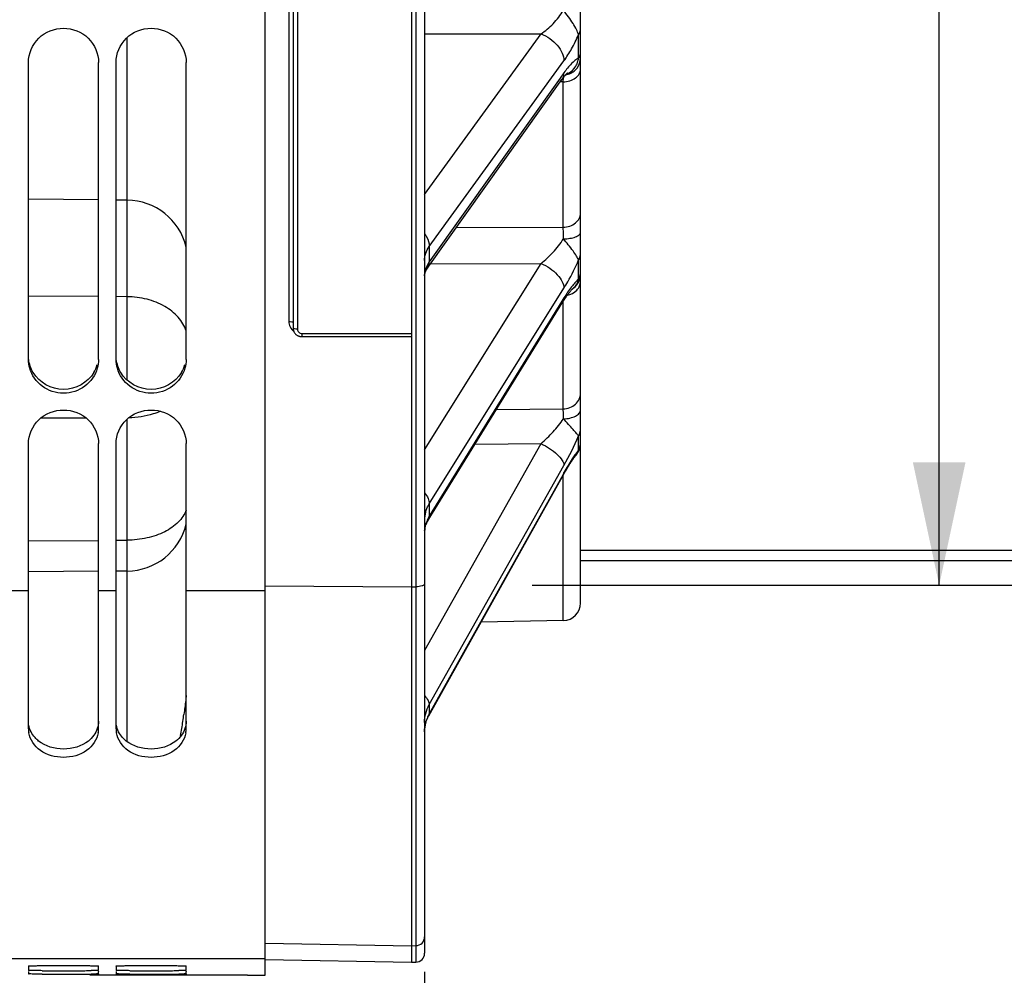
# Model space of a CAD drawing. Units: millimetres. Extents: x 0 to 594, y 0 to 420.
# Drawn here: x 118 to 146, y 203 to 230 of the extents above; entities that cross this region are included whole.
import ezdxf

# ---------------------------------------------------------------- set-up
doc = ezdxf.new("R2010")
doc.units = ezdxf.units.MM
doc.header["$LTSCALE"] = 32.67
doc.layers.get('0').update_dxf_attribs({"linetype": 'CONTINUOUS'})
doc.layers.add('AXES', color=7, linetype='CONTINUOUS')
doc.layers.add('SOLIDES', color=7, linetype='CONTINUOUS')
doc.styles.get("Standard").update_dxf_attribs({"font": 'txt', "width": 0.85})
doc.styles.add('TEXTSTYLE_5', font='gdt', dxfattribs={"width": 0.85})
doc.dimstyles.new('DIMSTYLE_4', dxfattribs={"dimtxt": 3.5, "dimasz": 3.5, "dimexe": 0.18, "dimexo": 0.0625, "dimgap": 0.09, "dimtad": 1, "dimdec": 4, "dimlfac": 4, "dimdsep": 46, "dimtxsty": 'STANDARD', "dimblk": '_FILLED', "dimblk1": '_FILLED', "dimblk2": '_FILLED', "dimcen": 0.09, "dimclrt": 5, "dimadec": 0, "dimazin": 0, "dimtp": 0.0001, "dimtm": 0.0001, "dimtfac": 1, "dimtdec": 4, "dimtofl": 0, "dimtmove": 0, "dimatfit": 3, "dimldrblk": '_FILLED', "dimfxl": 1, "dimtolj": 1, "dimarcsym": 0})

# ---------------------------------------------------------------- blocks, each defined once
blk = doc.blocks.new('_FILLED')
at = {"color": 0, "linetype": 'BYBLOCK'}
blk.add_solid([(0, 0), (-1, 0.2143), (-1, -0.2143)], dxfattribs=at)
blk = doc.blocks.new('*D3')
at = {"color": 2, "linetype": 'CONTINUOUS'}
for p, q in [((94.992, 207.76), (94.992, 182.899)), ((129.292, 202.851), (129.292, 182.899)), ((94.992, 184.399), (112.142, 184.399)), ((129.292, 184.399), (112.142, 184.399))]:
    blk.add_line(p, q, dxfattribs=at)
at = {"color": 2, "linetype": 'CONTINUOUS', "xscale": 3.5, "yscale": 3.5, "zscale": 3.5}
for p, rotation in [((94.992, 184.399), 180), ((129.292, 184.399), 360)]:
    blk.add_blockref('_FILLED', p, dxfattribs=dict(at, rotation=rotation))
at = {"color": 5, "linetype": 'CONTINUOUS', "insert": (112.142, 188.774), "char_height": 3.5, "width": 14.875, "attachment_point": 2, "line_spacing_factor": 0.9}
blk.add_mtext('137,2', dxfattribs=at)
blk = doc.blocks.new('*D13')
at = {"color": 2, "linetype": 'CONTINUOUS'}
for p, q in [((94.992, 208.482), (94.992, 172.55)), ((177.492, 203.13), (177.492, 172.55)), ((94.992, 174.05), (136.242, 174.05)), ((177.492, 174.05), (136.242, 174.05))]:
    blk.add_line(p, q, dxfattribs=at)
at = {"color": 2, "linetype": 'CONTINUOUS', "xscale": 3.5, "yscale": 3.5, "zscale": 3.5}
for p, rotation in [((94.992, 174.05), 180), ((177.492, 174.05), 360)]:
    blk.add_blockref('_FILLED', p, dxfattribs=dict(at, rotation=rotation))
at = {"color": 5, "linetype": 'CONTINUOUS', "insert": (136.242, 178.425), "char_height": 3.5, "width": 8.925, "attachment_point": 2, "line_spacing_factor": 0.9}
blk.add_mtext('330', dxfattribs=at)
blk = doc.blocks.new('*D22')
at = {"color": 2, "linetype": 'CONTINUOUS'}
for p, q in [((94.992, 207.76), (94.992, 162.835)), ((196.242, 165.835), (196.242, 147.453)), ((94.992, 164.335), (145.617, 164.335)), ((196.242, 164.335), (145.617, 164.335))]:
    blk.add_line(p, q, dxfattribs=at)
at = {"color": 2, "linetype": 'CONTINUOUS', "xscale": 3.5, "yscale": 3.5, "zscale": 3.5}
for p, rotation in [((94.992, 164.335), 180), ((196.242, 164.335), 360)]:
    blk.add_blockref('_FILLED', p, dxfattribs=dict(at, rotation=rotation))
at = {"color": 5, "linetype": 'CONTINUOUS', "insert": (145.617, 168.71), "char_height": 3.5, "width": 8.925, "attachment_point": 2, "line_spacing_factor": 0.9}
blk.add_mtext('405', dxfattribs=at)
blk = doc.blocks.new('*D29')
at = {"color": 2, "linetype": 'CONTINUOUS'}
for p, q in [((143.975, 273.843), (143.975, 243.861)), ((143.975, 213.88), (143.975, 243.861)), ((132.367, 213.88), (145.475, 213.88))]:
    blk.add_line(p, q, dxfattribs=at)
at = {"color": 2, "linetype": 'CONTINUOUS', "xscale": 3.5, "yscale": 3.5, "zscale": 3.5, "rotation": 270}
blk.add_blockref('_FILLED', (143.975, 213.88), dxfattribs=at)
at = {"color": 5, "linetype": 'CONTINUOUS', "insert": (139.6, 250.37), "char_height": 3.5, "width": 13.59167, "attachment_point": 2, "rotation": 90, "line_spacing_factor": 0.9, "style": 'TEXTSTYLE_5'}
blk.add_mtext('{\\Fgdt;n}\\Ftxt;444', dxfattribs=at)
blk = doc.blocks.new('_NONE')

msp = doc.modelspace()

# ---------------------------------------------------------------- linework, layer by layer
at = {"color": 7, "linetype": 'CONTINUOUS'}
for p, q in [((124.741973, 202.759244), (124.741973, 268.823523)), ((117.991973, 220.315018), (117.991973, 228.785595)), ((119.991973, 220.315018), (119.991973, 228.785595)), ((120.491973, 220.315018), (120.491973, 228.785595)), ((122.491973, 220.315018), (122.491973, 228.785595)), ((119.991973, 222.110714), (117.991973, 222.12346)), ((120.807245, 222.105518), (120.491973, 222.107527)), ((119.636908, 218.645491), (118.338269, 218.638207)), ((117.991973, 209.783459), (117.991973, 217.916431)), ((119.991973, 209.783459), (119.991973, 217.916431)), ((120.491973, 209.783459), (120.491973, 217.916431)), ((122.491973, 209.783459), (122.491973, 217.916431)), ((117.991973, 215.145845), (119.991973, 215.157064)), ((120.491973, 215.159869), (120.807245, 215.161638)), ((117.991973, 213.715404), (117.491973, 213.715404)), ((120.491973, 213.715404), (119.991973, 213.715404)), ((124.741973, 213.715404), (122.491973, 213.715404)), ((124.741973, 203.224104), (97.991973, 203.224104)), ((117.991973, 203.019318), (117.991973, 202.896267)), ((117.991973, 202.868141), (117.991973, 202.794308)), ((119.991973, 202.896267), (119.991973, 203.019318)), ((119.991973, 202.794308), (119.991973, 202.868141)), ((120.491973, 203.019318), (120.491973, 202.896267)), ((120.491973, 202.868141), (120.491973, 202.794308)), ((122.491973, 202.896267), (122.491973, 203.019318)), ((122.491973, 202.794308), (122.491973, 202.868141)), ((124.241973, 202.758306), (119.741973, 202.758306)), ((124.241973, 202.758306), (124.741973, 202.759244))]:
    msp.add_line(p, q, dxfattribs=at)
at = {"color": 3, "linetype": 'CONTINUOUS'}
for centre in [(119.029574, 220.435428), (121.529574, 220.435428)]:
    msp.add_arc(centre, 0.964243, 329.1673022, 343.9622478, dxfattribs=at)
at = {"color": 7, "linetype": 'CONTINUOUS'}
for centre, radius, start, end in [((118.662558, 209.784015), 0.670585, 180.0475313, 189.7017499), ((119.321389, 209.784015), 0.670585, 350.2982501, 359.9524687), ((121.162558, 209.784015), 0.670585, 180.0475313, 189.7017499), ((121.821389, 209.784015), 0.670585, 350.2982501, 359.9524687), ((118.991973, 279.258881), 76.3743, 269.54299681, 270.45700319), ((119.364315, 231.383566), 28.49754, 270.4761626, 270.8447433), ((121.491973, 279.258881), 76.3743, 269.54299681, 270.45700319), ((121.864315, 231.383566), 28.49754, 270.4761626, 270.8447433), ((118.991973, 352.989165), 150.20089, 269.76762438, 270.23237562), ((119.368832, 257.625412), 54.836394, 270.2427324, 270.4342679), ((121.491973, 352.989165), 150.20089, 269.76762438, 270.23237562), ((121.868832, 257.625412), 54.836394, 270.2427324, 270.4342679)]:
    msp.add_arc(centre, radius, start, end, dxfattribs=at)
for points, knots in [([(117.991973, 228.785595), (117.991973, 229.035224), (118.214787, 229.558404), (118.991973, 229.862487), (119.76916, 229.558404), (119.991973, 229.035224), (119.991973, 228.785595)], [0, 0, 0, 0, 0.247725996, 0.5, 0.752274004, 1, 1, 1, 1]), ([(120.491973, 228.785595), (120.491973, 229.035224), (120.714787, 229.558404), (121.491973, 229.862487), (122.26916, 229.558404), (122.491973, 229.035224), (122.491973, 228.785595)], [0, 0, 0, 0, 0.247725996, 0.5, 0.752274004, 1, 1, 1, 1]), ([(119.956205, 220.063292), (119.899054, 219.863538), (119.636483, 219.489221), (118.991973, 219.286094), (118.347464, 219.489221), (118.084893, 219.863538), (118.027742, 220.063292)], [0, 0, 0, 0, 0.24692497, 0.5, 0.75307503, 1, 1, 1, 1]), ([(122.456205, 220.063292), (122.399054, 219.863538), (122.136483, 219.489221), (121.491973, 219.286094), (120.847464, 219.489221), (120.584893, 219.863538), (120.527742, 220.063292)], [0, 0, 0, 0, 0.24692497, 0.5, 0.75307503, 1, 1, 1, 1]), ([(117.991973, 217.916431), (117.991973, 218.162428), (118.219111, 218.679981), (118.991973, 218.973444), (119.764835, 218.679981), (119.991973, 218.162428), (119.991973, 217.916431)], [0, 0, 0, 0, 0.246190563, 0.5, 0.753809437, 1, 1, 1, 1]), ([(120.491973, 217.916431), (120.491973, 218.162428), (120.719111, 218.679981), (121.491973, 218.973444), (122.264835, 218.679981), (122.491973, 218.162428), (122.491973, 217.916431)], [0, 0, 0, 0, 0.246190563, 0.5, 0.753809437, 1, 1, 1, 1]), ([(119.982383, 209.671009), (119.948718, 209.473465), (119.667245, 209.080676), (118.991973, 208.910915), (118.316702, 209.080676), (118.035229, 209.473465), (118.001564, 209.671009)], [0, 0, 0, 0, 0.232923697, 0.5, 0.767076303, 1, 1, 1, 1]), ([(122.482383, 209.671009), (122.448718, 209.473465), (122.167245, 209.080676), (121.491973, 208.910915), (120.816702, 209.080676), (120.535229, 209.473465), (120.501564, 209.671009)], [0, 0, 0, 0, 0.232923697, 0.5, 0.767076303, 1, 1, 1, 1]), ([(117.991973, 203.019318), (117.991973, 203.026), (118.033059, 203.017361), (118.075291, 203.030038), (118.17403, 203.027219), (118.349931, 203.03375), (118.629651, 203.034375), (118.991973, 203.036599), (119.354296, 203.034375), (119.634016, 203.03375), (119.809917, 203.027219), (119.908655, 203.030038), (119.950888, 203.017361), (119.991973, 203.026), (119.991973, 203.019318)], [0, 0, 0, 0, 0.01001821, 0.038743711, 0.084758264, 0.146586766, 0.308959269, 0.5, 0.691040731, 0.853413234, 0.915241736, 0.961256289, 0.98998179, 1, 1, 1, 1]), ([(118.382802, 202.887011), (118.328198, 202.887488), (118.235986, 202.89125), (118.103866, 202.884554), (118.047691, 202.902505), (117.991973, 202.887291), (117.991973, 202.896267)], [0, 0, 0, 0, 0.418937499, 0.733496327, 0.931136895, 1, 1, 1, 1]), ([(119.991973, 202.896267), (119.991973, 202.891611), (119.963076, 202.898312), (119.933414, 202.889201), (119.863158, 202.891809), (119.813857, 202.88957), (119.784455, 202.889124)], [0, 0, 0, 0, 0.067231446, 0.261665144, 0.575339707, 1, 1, 1, 1]), ([(119.982595, 202.869571), (119.984256, 202.869444), (119.986964, 202.869206), (119.989669, 202.868878), (119.990701, 202.868665)], [0, 0, 0, 0, 0.612545703, 1, 1, 1, 1]), ([(119.990701, 202.868665), (119.991023, 202.868598), (119.991404, 202.868511), (119.991973, 202.868278), (119.991973, 202.868141)], [0, 0, 0, 0, 0.70539062, 1, 1, 1, 1]), ([(120.491973, 203.019318), (120.491973, 203.026), (120.533059, 203.017361), (120.575291, 203.030038), (120.67403, 203.027219), (120.849931, 203.03375), (121.129651, 203.034375), (121.491973, 203.036599), (121.854296, 203.034375), (122.134016, 203.03375), (122.309917, 203.027219), (122.408655, 203.030038), (122.450888, 203.017361), (122.491973, 203.026), (122.491973, 203.019318)], [0, 0, 0, 0, 0.01001821, 0.038743711, 0.084758264, 0.146586766, 0.308959269, 0.5, 0.691040731, 0.853413234, 0.915241736, 0.961256289, 0.98998179, 1, 1, 1, 1]), ([(120.882802, 202.887011), (120.828198, 202.887488), (120.735986, 202.89125), (120.603866, 202.884554), (120.547691, 202.902505), (120.491973, 202.887291), (120.491973, 202.896267)], [0, 0, 0, 0, 0.418937499, 0.733496327, 0.931136895, 1, 1, 1, 1]), ([(122.491973, 202.896267), (122.491973, 202.891611), (122.463076, 202.898312), (122.433414, 202.889201), (122.363158, 202.891809), (122.313857, 202.88957), (122.284455, 202.889124)], [0, 0, 0, 0, 0.067231446, 0.261665144, 0.575339707, 1, 1, 1, 1]), ([(122.482595, 202.869571), (122.484256, 202.869444), (122.486964, 202.869206), (122.489669, 202.868878), (122.490701, 202.868665)], [0, 0, 0, 0, 0.612545703, 1, 1, 1, 1]), ([(122.490701, 202.868665), (122.491023, 202.868598), (122.491404, 202.868511), (122.491973, 202.868278), (122.491973, 202.868141)], [0, 0, 0, 0, 0.70539062, 1, 1, 1, 1]), ([(118.382802, 202.78951), (118.328199, 202.789754), (118.236025, 202.793347), (118.103803, 202.78463), (118.047839, 202.803429), (117.991973, 202.785365), (117.991973, 202.794308)], [0, 0, 0, 0, 0.419078214, 0.733719071, 0.931358469, 1, 1, 1, 1]), ([(119.991973, 202.794308), (119.991973, 202.789685), (119.962928, 202.798428), (119.933478, 202.788727), (119.863118, 202.792874), (119.813856, 202.790823), (119.784455, 202.790593)], [0, 0, 0, 0, 0.06681558, 0.261244535, 0.575071727, 1, 1, 1, 1]), ([(120.882802, 202.78951), (120.828199, 202.789754), (120.736025, 202.793347), (120.603803, 202.78463), (120.547839, 202.803429), (120.491973, 202.785365), (120.491973, 202.794308)], [0, 0, 0, 0, 0.419078214, 0.733719071, 0.931358469, 1, 1, 1, 1]), ([(122.491973, 202.794308), (122.491973, 202.789685), (122.462928, 202.798428), (122.433478, 202.788727), (122.363118, 202.792874), (122.313856, 202.790823), (122.284455, 202.790593)], [0, 0, 0, 0, 0.06681558, 0.261244535, 0.575071727, 1, 1, 1, 1])]:
    msp.add_open_spline(points, degree=3, knots=knots, dxfattribs=at)
for points in [[(118.027742, 220.063292), (118.004429, 220.144774), (117.991973, 220.230267), (117.991973, 220.315018)], [(119.991973, 220.315018), (119.991973, 220.230267), (119.979518, 220.144774), (119.956205, 220.063292)], [(120.527742, 220.063292), (120.504429, 220.144774), (120.491973, 220.230267), (120.491973, 220.315018)], [(122.491973, 220.315018), (122.491973, 220.230267), (122.479518, 220.144774), (122.456205, 220.063292)]]:
    msp.add_open_spline(points, degree=3, dxfattribs=at)
at = {"color": 3, "linetype": 'CONTINUOUS'}
for points in [[(118.126409, 219.941221), (118.058813, 220.054445), (118.013629, 220.184498), (117.99816, 220.315454)], [(120.626409, 219.941221), (120.558813, 220.054445), (120.513629, 220.184498), (120.49816, 220.315454)], [(119.857538, 219.941221), (119.68843, 219.657962), (118.991973, 219.264689), (118.295517, 219.657962), (118.126409, 219.941221)], [(122.357538, 219.941221), (122.18843, 219.657962), (121.491973, 219.264689), (120.795517, 219.657962), (120.626409, 219.941221)], [(119.991973, 209.998387), (119.991973, 209.857928), (119.940446, 209.71281), (119.858561, 209.59869)], [(122.491973, 209.998387), (122.491973, 209.857928), (122.440446, 209.71281), (122.358561, 209.59869)], [(119.858561, 209.59869), (119.81432, 209.537033), (119.760422, 209.481513), (119.700841, 209.434514)], [(122.358561, 209.59869), (122.31432, 209.537033), (122.260422, 209.481513), (122.200841, 209.434514)], [(119.700841, 209.434514), (119.505826, 209.280679), (118.991973, 209.1289), (118.478121, 209.280679), (118.283106, 209.434514)], [(122.200841, 209.434514), (122.005826, 209.280679), (121.491973, 209.1289), (120.978121, 209.280679), (120.783106, 209.434514)]]:
    msp.add_open_spline(points, degree=3, dxfattribs=at)
for points in [[(118.283106, 209.434514), (118.245851, 209.463902), (118.113104, 209.586881), (118.023941, 209.758824), (118.001298, 209.890285)], [(120.783106, 209.434514), (120.745851, 209.463902), (120.613104, 209.586881), (120.523941, 209.758824), (120.501298, 209.890285)]]:
    msp.add_open_spline(points, degree=3, knots=[0, 0, 0, 0, 0.262379705, 1, 1, 1, 1], dxfattribs=at)
at = {"layer": 'AXES', "color": 3, "linetype": 'CONTINUOUS'}
for p, q in [((133.741973, 214.881293), (177.491973, 214.881293)), ((133.741973, 214.578979), (177.491973, 214.578979)), ((133.741973, 213.880243), (177.491973, 213.880243))]:
    msp.add_line(p, q, dxfattribs=at)
at = {"layer": 'SOLIDES', "color": 7, "linetype": 'CONTINUOUS'}
for p, q in [((133.741973, 213.370315), (133.741973, 338.309)), ((128.916973, 335.618003), (128.916973, 203.130243)), ((129.046336, 335.615753), (129.046336, 203.132501)), ((129.291973, 335.400944), (129.291973, 203.382463)), ((125.419155, 235.755121), (125.419155, 221.400728)), ((125.541973, 235.731099), (125.541973, 221.211797)), ((125.666973, 235.600015), (125.666973, 221.177514)), ((129.291973, 229.602492), (132.614884, 229.601244)), ((129.291973, 225.022291), (132.614884, 229.601244)), ((133.687649, 228.90743), (133.687648, 229.578998)), ((120.807245, 219.723343), (120.807245, 229.493779)), ((129.427788, 223.536754), (133.270308, 228.831594)), ((133.270308, 228.492208), (133.15914, 228.33627)), ((129.369967, 222.908409), (133.21249, 228.298239)), ((133.15914, 228.33627), (129.427788, 223.102251)), ((133.2507, 228.234576), (133.165638, 228.232521)), ((133.2507, 228.234576), (133.252652, 228.352605)), ((133.2507, 224.08888), (133.2507, 228.234576)), ((119.991973, 224.864924), (117.991973, 224.882378)), ((120.807245, 224.857809), (120.491973, 224.860561)), ((130.202881, 224.076721), (133.2507, 224.08888)), ((129.427788, 223.536754), (129.427788, 223.102251)), ((129.291973, 217.736527), (132.614884, 223.055287)), ((129.466032, 223.043157), (132.614884, 223.055287)), ((133.687649, 222.610889), (133.687648, 223.155638)), ((129.427788, 216.19713), (133.270308, 222.347486)), ((133.525113, 222.337292), (133.543967, 222.350791)), ((133.525113, 222.337292), (133.525757, 222.337837)), ((129.397546, 215.730256), (133.240069, 221.957665)), ((133.21079, 221.97573), (129.427788, 215.844679)), ((133.270308, 222.07219), (133.21079, 221.97573)), ((133.2507, 218.908636), (133.2507, 221.974714)), ((125.791973, 221.057233), (128.916973, 221.057233)), ((125.791973, 221.057233), (125.791973, 220.966603)), ((125.791973, 220.966603), (128.916973, 220.966603)), ((131.349247, 218.893292), (133.2507, 218.908636)), ((120.807245, 209.418033), (120.807245, 218.612437)), ((133.687649, 217.735412), (133.687648, 218.136789)), ((129.296995, 212.028844), (132.614883, 217.916889)), ((130.737547, 217.901937), (132.614883, 217.916889)), ((133.624559, 217.600742), (133.626889, 217.60356)), ((129.427788, 210.473449), (133.270308, 217.292445)), ((129.413973, 210.156682), (133.275637, 217.066489)), ((133.242684, 217.040172), (129.427788, 210.213758)), ((133.270308, 217.089603), (133.242684, 217.040172)), ((133.2507, 212.870391), (133.2507, 217.022082)), ((129.427788, 216.19713), (129.427788, 215.844679)), ((119.991973, 214.275777), (117.991973, 214.258323)), ((120.807245, 214.282891), (120.491973, 214.28014)), ((124.741973, 213.857595), (128.916973, 213.834464)), ((128.916973, 213.834464), (129.046336, 213.835181)), ((133.2507, 212.870391), (130.907673, 212.829493)), ((129.291973, 212.019931), (129.296995, 212.028844)), ((129.427788, 210.473449), (129.427788, 210.213758)), ((122.334292, 209.592357), (122.329691, 209.56443)), ((124.741973, 203.671904), (128.916973, 203.599047)), ((128.916973, 203.599047), (129.046336, 203.601304)), ((124.741607, 203.203125), (128.916973, 203.130243)), ((128.916973, 203.130243), (129.046336, 203.132501)), ((119.741973, 202.757685), (119.741973, 202.758306))]:
    msp.add_line(p, q, dxfattribs=at)
for points in [[(133.212498, 228.298249), (133.229573, 228.321845), (133.245034, 228.342589), (133.259903, 228.361963), (133.274137, 228.379964), (133.287668, 228.396562), (133.300473, 228.411786)], [(133.300473, 228.411786), (133.312522, 228.425659), (133.323736, 228.438151), (133.334093, 228.449303), (133.343564, 228.45915), (133.352062, 228.467672), (133.359557, 228.474914), (133.366037, 228.480939), (133.371446, 228.48577), (133.37576, 228.489469), (133.378169, 228.49146)], [(129.291974, 222.699865), (129.292107, 222.708174), (129.293253, 222.725412), (129.295609, 222.742982), (129.299203, 222.760884), (129.304095, 222.779243), (129.310409, 222.798279), (129.318247, 222.818033), (129.327652, 222.838381), (129.338662, 222.859246), (129.351299, 222.880536), (129.365567, 222.902151), (129.36995, 222.908384)], [(133.543967, 222.350791), (133.565132, 222.367754), (133.585346, 222.385839), (133.604549, 222.404993), (133.622685, 222.425161), (133.639702, 222.446283), (133.655547, 222.468296), (133.670176, 222.491136), (133.683545, 222.514736), (133.695614, 222.539026), (133.706348, 222.563934)], [(133.706348, 222.563934), (133.715716, 222.589388), (133.72369, 222.615313), (133.730246, 222.641632), (133.735365, 222.668268), (133.739033, 222.695142), (133.741238, 222.722175), (133.741973, 222.749288)], [(133.312817, 222.07096), (133.329651, 222.095829), (133.346015, 222.119499), (133.36189, 222.141969), (133.377235, 222.163216), (133.392035, 222.18325), (133.406265, 222.202072), (133.419874, 222.219651), (133.432844, 222.236), (133.445154, 222.251131), (133.456744, 222.265013), (133.467601, 222.277672), (133.477697, 222.289122), (133.48695, 222.299317), (133.495344, 222.308294), (133.502853, 222.316078), (133.509379, 222.322628), (133.514899, 222.327985), (133.519402, 222.332206), (133.522818, 222.335294), (133.525113, 222.337292)], [(133.240071, 221.957668), (133.259727, 221.989192), (133.277827, 222.017629), (133.295532, 222.044889), (133.312817, 222.07096)], [(125.541973, 221.211808), (125.542487, 221.196088), (125.544026, 221.180435), (125.546586, 221.164905), (125.550158, 221.149562), (125.554726, 221.134471), (125.560275, 221.119692), (125.566784, 221.105286), (125.574225, 221.091315), (125.58257, 221.077835), (125.591789, 221.064902), (125.601843, 221.05257), (125.612694, 221.040889), (125.624304, 221.029908), (125.636623, 221.019674), (125.649594, 221.010238), (125.663168, 221.00164), (125.677289, 220.993915), (125.691888, 220.987101), (125.706908, 220.981228), (125.722289, 220.976317), (125.737951, 220.972393), (125.753831, 220.969472), (125.769872, 220.967562), (125.786001, 220.966673), (125.791973, 220.966604)], [(133.626938, 217.60361), (133.639699, 217.619666), (133.655545, 217.64168), (133.670174, 217.664521), (133.683543, 217.688121), (133.695613, 217.712412), (133.706347, 217.737322), (133.715715, 217.762777), (133.723689, 217.788702), (133.730246, 217.815023), (133.735365, 217.841659), (133.739033, 217.868535), (133.741238, 217.895569), (133.741973, 217.922684)], [(133.312549, 217.130909), (133.330525, 217.161692), (133.348171, 217.191532), (133.365478, 217.220428), (133.382431, 217.248375), (133.399025, 217.275375), (133.415247, 217.301426), (133.431089, 217.326529), (133.44654, 217.350687), (133.461591, 217.373898), (133.476232, 217.396166), (133.490459, 217.417497), (133.504264, 217.437898), (133.517635, 217.457367), (133.530554, 217.475896), (133.54301, 217.493487), (133.554997, 217.510147), (133.566498, 217.525872), (133.577508, 217.540675), (133.588014, 217.554557), (133.597984, 217.567498), (133.607408, 217.579507), (133.616279, 217.590596), (133.624559, 217.600742)], [(133.275637, 217.066489), (133.294249, 217.099173), (133.312549, 217.130909)], [(129.294276, 215.431503), (129.298307, 215.465935), (129.304227, 215.49982), (129.311956, 215.533172), (129.321436, 215.566051), (129.332604, 215.598441), (129.345378, 215.630277), (129.359683, 215.661523), (129.375439, 215.692136), (129.392556, 215.722059), (129.397545, 215.730252)], [(129.324266, 209.938371), (129.336896, 209.980689), (129.351495, 210.022393), (129.368022, 210.063447), (129.386432, 210.103799), (129.406671, 210.143382), (129.413979, 210.15669)], [(129.291974, 209.699253), (129.292203, 209.719477), (129.294325, 209.764079), (129.298639, 209.80833), (129.305096, 209.852154), (129.313651, 209.895507), (129.324266, 209.938371)]]:
    msp.add_lwpolyline(points, dxfattribs=at)
for centre, radius, start, end in [((133.242086, 228.933061), 0.508328, 278.4494863, 287.0118167), ((120.791973, 223.107876), 1.75, 13.6894735, 89.5), ((133.24207, 222.756117), 0.499901, 307.4692709, 356.7162881), ((133.313693, 222.639903), 0.369199, 303.2427943, 306.2967768), ((133.316598, 222.635876), 0.364233, 306.3034962, 306.6460178), ((133.318924, 222.632797), 0.360375, 306.6415034, 309.9799729), ((125.501728, 221.657594), 8.910968, 330.6684569, 336.7272174), ((133.32009, 217.92711), 0.421883, 356.4066829, 359.3989973), ((133.321794, 217.92708), 0.42018, 359.4006353, 359.9999251), ((136.542608, 215.517053), 3.616008, 144.3375286, 144.9339985), ((130.142209, 215.733301), 0.850236, 164.7529909, 179.938226), ((130.234845, 215.346421), 0.948473, 148.3098094, 158.3826242), ((120.791973, 216.032825), 1.75, 270.5, 346.3105328), ((133.241973, 213.370315), 0.5, 271, 360), ((102.857927, 212.929452), 19.759081, 351.4649175, 352.045791), ((130.386593, 209.678343), 1.09817, 150.8201808, 156.4724908), ((97.710124, 213.702503), 24.964605, 350.9893437, 351.4638185), ((130.329765, 209.698202), 1.037813, 166.2020763, 178.6144098), ((130.358104, 209.690656), 1.067134, 156.4679838, 166.1714748), ((88.198207, 215.210968), 34.595391, 350.6532354, 350.9891616), ((129.042004, 203.851236), 0.249969, 270.9931216, 359.9934486), ((129.041973, 203.382463), 0.25, 271, 360)]:
    msp.add_arc(centre, radius, start, end, dxfattribs=at)
for points, knots in [([(132.614883, 229.601244), (132.738915, 229.685285), (132.977426, 229.887712), (133.174411, 230.133535), (133.253873, 230.273838)], [0, 0, 0, 0, 0.481644529, 1, 1, 1, 1]), ([(133.687648, 229.578997), (133.672234, 229.628158), (133.623813, 229.737167), (133.526997, 229.905876), (133.399151, 230.088586), (133.303079, 230.210926), (133.253895, 230.273874)], [0, 0, 0, 0, 0.187859395, 0.432807298, 0.708715689, 1, 1, 1, 1]), ([(132.614885, 229.601246), (132.704028, 229.568078), (132.874167, 229.476618), (133.083475, 229.28839), (133.228087, 229.070074), (133.270509, 228.906811), (133.270308, 228.831594)], [0, 0, 0, 0, 0.268659702, 0.538838081, 0.787539993, 1, 1, 1, 1]), ([(133.270308, 228.831594), (133.349258, 228.940383), (133.500716, 229.183563), (133.627048, 229.440344), (133.687648, 229.578998)], [0, 0, 0, 0, 0.470427264, 1, 1, 1, 1]), ([(133.687648, 229.578997), (133.696355, 229.591001), (133.726488, 229.638815), (133.741973, 229.696251), (133.741973, 229.737923)], [0, 0, 0, 0, 0.262460569, 1, 1, 1, 1]), ([(133.687649, 228.907429), (133.696365, 228.919649), (133.72657, 228.968415), (133.741973, 229.026703), (133.741973, 229.069035)], [0, 0, 0, 0, 0.261761056, 1, 1, 1, 1]), ([(133.687649, 228.90743), (133.612085, 228.869063), (133.459094, 228.738044), (133.335718, 228.58396), (133.270308, 228.492208)], [0, 0, 0, 0, 0.429254929, 1, 1, 1, 1]), ([(133.335681, 228.45177), (133.420736, 228.485287), (133.594998, 228.602882), (133.669607, 228.801043), (133.68765, 228.90743)], [0, 0, 0, 0, 0.458647115, 1, 1, 1, 1]), ([(133.390807, 228.446975), (133.489595, 228.477214), (133.672343, 228.602369), (133.741973, 228.813356), (133.741973, 228.915594)], [0, 0, 0, 0, 0.502615074, 1, 1, 1, 1]), ([(133.212496, 228.29825), (133.222054, 228.31166), (133.256989, 228.370439), (133.270448, 228.440563), (133.270308, 228.492208)], [0, 0, 0, 0, 0.241763123, 1, 1, 1, 1]), ([(133.2507, 228.23458), (133.314341, 228.235389), (133.437869, 228.25396), (133.598991, 228.331017), (133.712765, 228.449419), (133.741973, 228.550986), (133.741973, 228.598582)], [0, 0, 0, 0, 0.285044817, 0.550647484, 0.786837272, 1, 1, 1, 1]), ([(133.2507, 224.088876), (133.3145, 224.089768), (133.439515, 224.110625), (133.601546, 224.196846), (133.714131, 224.328288), (133.741973, 224.437474), (133.741973, 224.489554)], [0, 0, 0, 0, 0.274853681, 0.535634084, 0.775662629, 1, 1, 1, 1]), ([(129.292149, 223.909165), (129.31346, 223.879057), (129.383888, 223.766504), (129.428013, 223.633051), (129.427786, 223.536751)], [0, 0, 0, 0, 0.276953008, 1, 1, 1, 1]), ([(133.253873, 223.756128), (133.25376, 223.788043), (133.25321, 223.898964), (133.252191, 224.009887), (133.2507, 224.08888)], [0, 0, 0, 0, 0.287729093, 1, 1, 1, 1]), ([(133.253873, 223.756184), (133.316617, 223.756719), (133.433725, 223.765571), (133.57027, 223.795912), (133.657585, 223.833899), (133.712565, 223.86844), (133.741973, 223.909405), (133.741973, 223.935047)], [0, 0, 0, 0, 0.343136002, 0.640132245, 0.760783424, 0.859773879, 1, 1, 1, 1]), ([(132.614882, 223.055287), (132.737384, 223.151967), (132.970697, 223.368219), (133.171539, 223.617505), (133.253873, 223.756128)], [0, 0, 0, 0, 0.491846951, 1, 1, 1, 1]), ([(133.687648, 223.155637), (133.670168, 223.192639), (133.619866, 223.279804), (133.481343, 223.484999), (133.347408, 223.642717), (133.253894, 223.756162)], [0, 0, 0, 0, 0.165394581, 0.405808328, 1, 1, 1, 1]), ([(129.291973, 223.137624), (129.291975, 223.207216), (129.316357, 223.350484), (129.384998, 223.477941), (129.427788, 223.536754)], [0, 0, 0, 0, 0.488972427, 1, 1, 1, 1]), ([(133.687648, 223.155637), (133.696436, 223.169707), (133.727157, 223.226597), (133.741973, 223.292195), (133.741973, 223.340211)], [0, 0, 0, 0, 0.256774583, 1, 1, 1, 1]), ([(129.427788, 223.102251), (129.416055, 223.085752), (129.372829, 223.020155), (129.339372, 222.947949), (129.3219, 222.892323)], [0, 0, 0, 0, 0.25773853, 1, 1, 1, 1]), ([(129.369966, 222.908409), (129.37952, 222.921811), (129.41444, 222.980553), (129.42791, 223.050632), (129.427786, 223.102247)], [0, 0, 0, 0, 0.241772352, 1, 1, 1, 1]), ([(132.614885, 223.055288), (132.703299, 223.017558), (132.87019, 222.924362), (133.078345, 222.747527), (133.223335, 222.555468), (133.270518, 222.411427), (133.270308, 222.347486)], [0, 0, 0, 0, 0.286905946, 0.566141602, 0.80915918, 1, 1, 1, 1]), ([(133.270308, 222.347486), (133.307895, 222.407648), (133.462611, 222.668643), (133.596363, 222.941903), (133.687648, 223.155638)], [0, 0, 0, 0, 0.233849136, 1, 1, 1, 1]), ([(129.3219, 222.892323), (129.317195, 222.877344), (129.300672, 222.817602), (129.292725, 222.755461), (129.292041, 222.709197)], [0, 0, 0, 0, 0.253359645, 1, 1, 1, 1]), ([(133.687649, 222.610888), (133.696442, 222.625134), (133.727203, 222.68279), (133.741973, 222.749081), (133.741973, 222.797636)], [0, 0, 0, 0, 0.25638149, 1, 1, 1, 1]), ([(133.687649, 222.610889), (133.613022, 222.543923), (133.464282, 222.369584), (133.337197, 222.180596), (133.270308, 222.07219)], [0, 0, 0, 0, 0.440450326, 1, 1, 1, 1]), ([(133.364954, 222.146197), (133.465909, 222.167617), (133.611869, 222.242395), (133.722495, 222.410148), (133.741973, 222.505274), (133.741973, 222.551396)], [0, 0, 0, 0, 0.522910681, 0.766309049, 1, 1, 1, 1]), ([(133.550472, 222.356653), (133.584918, 222.385541), (133.647753, 222.463914), (133.67777, 222.558991), (133.68765, 222.61089)], [0, 0, 0, 0, 0.459738906, 1, 1, 1, 1]), ([(122.491999, 221.130805), (122.444603, 221.272511), (122.275215, 221.549835), (121.877088, 221.859133), (121.37113, 222.057749), (120.997882, 222.104303), (120.807245, 222.105518)], [0, 0, 0, 0, 0.217558688, 0.458578642, 0.72242602, 1, 1, 1, 1]), ([(133.240071, 221.957668), (133.245117, 221.965846), (133.263486, 222.001274), (133.270409, 222.042014), (133.270308, 222.07219)], [0, 0, 0, 0, 0.241527205, 1, 1, 1, 1]), ([(125.419155, 221.400728), (125.419156, 221.346962), (125.445266, 221.237166), (125.517742, 221.151056), (125.561036, 221.117843)], [0, 0, 0, 0, 0.496308542, 1, 1, 1, 1]), ([(125.419155, 221.400728), (125.448347, 221.400588), (125.488122, 221.396528), (125.529126, 221.383894), (125.541973, 221.371775), (125.541973, 221.36645)], [0, 0, 0, 0, 0.661981855, 0.879256416, 1, 1, 1, 1]), ([(125.666973, 221.177514), (125.637321, 221.177514), (125.596847, 221.181519), (125.555167, 221.19414), (125.541973, 221.206395), (125.541973, 221.211797)], [0, 0, 0, 0, 0.661611652, 0.87945748, 1, 1, 1, 1]), ([(125.666973, 221.177514), (125.666973, 221.146654), (125.694812, 221.081772), (125.76025, 221.05723), (125.791973, 221.057233)], [0, 0, 0, 0, 0.493098826, 1, 1, 1, 1]), ([(133.2507, 218.908633), (133.31472, 218.909631), (133.441748, 218.933519), (133.604517, 219.03145), (133.715432, 219.178674), (133.741973, 219.297424), (133.741973, 219.355139)], [0, 0, 0, 0, 0.262886818, 0.518301182, 0.763037779, 1, 1, 1, 1]), ([(121.757026, 218.838516), (121.689041, 218.809629), (121.399393, 218.704795), (121.089786, 218.658277), (120.856039, 218.652768)], [0, 0, 0, 0, 0.240080783, 1, 1, 1, 1]), ([(133.253873, 218.624683), (133.253761, 218.653528), (133.253228, 218.748183), (133.252352, 218.842845), (133.2507, 218.908636)], [0, 0, 0, 0, 0.304737115, 1, 1, 1, 1]), ([(133.253873, 218.624735), (133.316822, 218.625506), (133.436095, 218.638166), (133.592336, 218.69056), (133.706587, 218.768672), (133.741973, 218.847323), (133.741973, 218.881932)], [0, 0, 0, 0, 0.317702379, 0.600059977, 0.825343761, 1, 1, 1, 1]), ([(132.614882, 217.916889), (132.735435, 218.0226), (132.963321, 218.245476), (133.168151, 218.491772), (133.253873, 218.624683)], [0, 0, 0, 0, 0.503421168, 1, 1, 1, 1]), ([(133.687648, 218.136788), (133.665985, 218.158022), (133.615838, 218.222523), (133.520601, 218.332514), (133.3951, 218.471644), (133.302117, 218.571208), (133.253894, 218.624714)], [0, 0, 0, 0, 0.139375172, 0.37403562, 0.669038845, 1, 1, 1, 1]), ([(133.687648, 218.136788), (133.696485, 218.152474), (133.727538, 218.216401), (133.741973, 218.2884), (133.741973, 218.341402)], [0, 0, 0, 0, 0.253550996, 1, 1, 1, 1]), ([(132.614885, 217.916891), (132.783567, 217.837872), (133.008331, 217.69387), (133.216071, 217.463863), (133.270534, 217.343472), (133.270308, 217.292445)], [0, 0, 0, 0, 0.599324428, 0.835821005, 1, 1, 1, 1]), ([(133.687649, 217.735412), (133.680839, 217.726833), (133.652512, 217.690624), (133.625145, 217.653669), (133.604726, 217.625219)], [0, 0, 0, 0, 0.23825415, 1, 1, 1, 1]), ([(133.6269, 217.603573), (133.633965, 217.612104), (133.662432, 217.651726), (133.679411, 217.69875), (133.68765, 217.735413)], [0, 0, 0, 0, 0.227658767, 1, 1, 1, 1]), ([(133.627477, 217.634571), (133.642637, 217.651433), (133.69731, 217.72162), (133.730407, 217.808673), (133.738665, 217.874346)], [0, 0, 0, 0, 0.2551629, 1, 1, 1, 1]), ([(133.687649, 217.735411), (133.696489, 217.751226), (133.727565, 217.815714), (133.741973, 217.888225), (133.741973, 217.941626)], [0, 0, 0, 0, 0.253328105, 1, 1, 1, 1]), ([(133.582939, 217.594521), (133.557099, 217.557713), (133.446226, 217.393623), (133.344963, 217.223191), (133.270308, 217.089603)], [0, 0, 0, 0, 0.227129618, 1, 1, 1, 1]), ([(133.256496, 217.032453), (133.263575, 217.04512), (133.269395, 217.064701), (133.270332, 217.084395), (133.270308, 217.089603)], [0, 0, 0, 0, 0.735870723, 1, 1, 1, 1]), ([(129.292149, 216.517144), (129.33223, 216.466076), (129.396278, 216.366533), (129.427938, 216.249581), (129.427786, 216.197127)], [0, 0, 0, 0, 0.55309721, 1, 1, 1, 1]), ([(122.491999, 216.01957), (122.443572, 215.892132), (122.267463, 215.64338), (121.870043, 215.375474), (121.367257, 215.203012), (120.997534, 215.162705), (120.807245, 215.161638)], [0, 0, 0, 0, 0.205635699, 0.443973967, 0.712968134, 1, 1, 1, 1]), ([(129.3219, 215.956897), (129.327608, 215.977827), (129.353855, 216.06154), (129.392775, 216.141188), (129.427788, 216.19713)], [0, 0, 0, 0, 0.247397616, 1, 1, 1, 1]), ([(129.397547, 215.730256), (129.402589, 215.738427), (129.420946, 215.773823), (129.427876, 215.814525), (129.427786, 215.844675)], [0, 0, 0, 0, 0.241540157, 1, 1, 1, 1]), ([(129.353082, 215.695845), (129.344028, 215.672904), (129.311956, 215.580954), (129.295328, 215.483563), (129.292574, 215.410929)], [0, 0, 0, 0, 0.253350202, 1, 1, 1, 1]), ([(129.291973, 213.91452), (129.291973, 213.902738), (129.276276, 213.884278), (129.249266, 213.869443), (129.205106, 213.852488), (129.136571, 213.839208), (129.07785, 213.835355), (129.046336, 213.835181)], [0, 0, 0, 0, 0.130673397, 0.228242163, 0.349229654, 0.650473249, 1, 1, 1, 1]), ([(122.492012, 210.730488), (122.487455, 210.68544), (122.468338, 210.506692), (122.445493, 210.328354), (122.426905, 210.195158)], [0, 0, 0, 0, 0.251872539, 1, 1, 1, 1]), ([(129.292149, 210.731341), (129.330707, 210.689053), (129.391658, 210.61148), (129.427947, 210.514781), (129.427786, 210.473445)], [0, 0, 0, 0, 0.580613101, 1, 1, 1, 1]), ([(129.291973, 209.96082), (129.291975, 210.049563), (129.315302, 210.228576), (129.383809, 210.395495), (129.427788, 210.473449)], [0, 0, 0, 0, 0.497869306, 1, 1, 1, 1]), ([(129.413979, 210.15669), (129.421047, 210.16934), (129.426862, 210.188889), (129.427807, 210.208554), (129.427786, 210.213754)], [0, 0, 0, 0, 0.735903214, 1, 1, 1, 1])]:
    msp.add_open_spline(points, degree=3, knots=knots, dxfattribs=at)

# ---------------------------------------------------------------- dimensions: what is measured, and where the dimension line sits
at = {"color": 2, "linetype": 'CONTINUOUS'}
dim = msp.add_linear_dim(base=(143.975119, 273.842743), p1=(132.366973, 213.880243), p2=(142.975119, 273.842743), angle=90, text='%%c<>', dimstyle='DIMSTYLE_4', override={"dimblk2": 'NONE', "dimsah": 1}, dxfattribs=at)
dim.commit()
dim.dimension.update_dxf_attribs({"geometry": '*D29', "text_midpoint": (142.872636, 247.332702), "dimtype": 160})
for base, p1, p2, picture, middle in [((177.491973, 174.049683), (94.991973, 208.481981), (177.491973, 203.130243), '*D13', (131.779473, 176.674683)), ((129.291973, 184.39885), (94.991973, 207.759607), (129.291973, 202.851208), '*D3', (104.704473, 187.02385)), ((196.241973, 164.334609), (94.991973, 207.759607), (196.241973, 147.453364), '*D22', (141.154473, 166.959609))]:
    dim = msp.add_linear_dim(base=base, p1=p1, p2=p2, dimstyle='DIMSTYLE_4', dxfattribs=at)
    dim.commit()
    dim.dimension.update_dxf_attribs({"geometry": picture, "text_midpoint": middle, "dimtype": 160})

doc.saveas('drawing.dxf')
